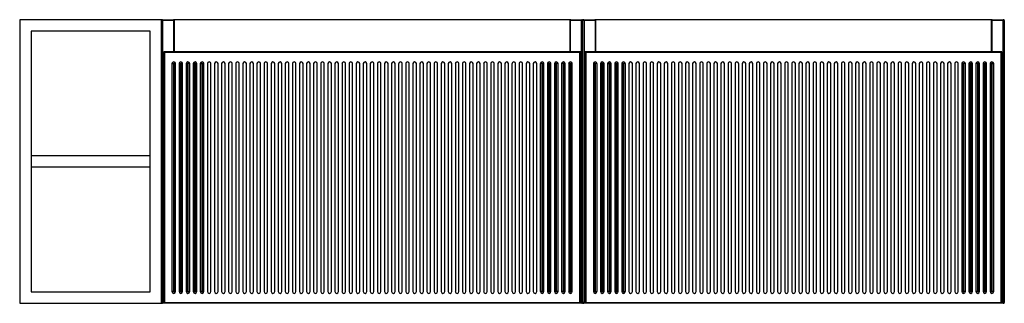
# Model space of a CAD drawing. Units: inches. Extents: x -43 to 11.7, y 0 to 15.7.
import ezdxf

# ---------------------------------------------------------------- set-up
doc = ezdxf.new("R2010")
doc.units = ezdxf.units.IN
doc.header["$MEASUREMENT"] = 0

msp = doc.modelspace()

# ---------------------------------------------------------------- linework, layer by layer
at = {"color": 7, "linetype": 'Continuous', "lineweight": 25}
for p, q in [((-43.012, 15.748), (-43.012, 0)), ((-35.138, 15.748), (-43.012, 15.748)), ((-35.138, 0), (-35.138, 15.748)), ((-34.429, 15.709), (-35.138, 15.709)), ((-35.098, 15.748), (-34.469, 15.748)), ((-35.071, 15.709), (-35.071, 0.039)), ((-12.421, 15.748), (-34.429, 15.748)), ((-34.429, 15.748), (-34.429, 13.96)), ((-12.421, 13.96), (-12.421, 15.748)), ((-11.004, 15.709), (-12.421, 15.709)), ((-12.382, 15.748), (-11.752, 15.748)), ((-11.78, 0.039), (-11.78, 15.709)), ((-11.713, 0.039), (-11.713, 15.709)), ((-11.673, 15.748), (-11.043, 15.748)), ((-11.645, 15.709), (-11.645, 0.039)), ((11.004, 15.748), (-11.004, 15.748)), ((-11.004, 15.748), (-11.004, 13.96)), ((11.004, 13.96), (11.004, 15.748)), ((11.713, 15.709), (11.004, 15.709)), ((11.043, 15.748), (11.673, 15.748)), ((11.645, 0.039), (11.645, 15.709)), ((11.713, 15.709), (11.713, 0.039)), ((-35.768, 15.118), (-42.382, 15.118)), ((-42.382, 15.118), (-42.382, 0.63)), ((-35.768, 0.63), (-35.768, 15.118)), ((-35.003, 13.96), (-35.003, 0)), ((-11.847, 13.96), (-35.003, 13.96)), ((-35.003, 13.96), (-34.964, 13.921)), ((-34.964, 13.921), (-34.964, 0.039)), ((-11.886, 13.921), (-34.964, 13.921)), ((-11.886, 13.921), (-11.847, 13.96)), ((-11.886, 0.039), (-11.886, 13.921)), ((-11.847, 0), (-11.847, 13.96)), ((-11.578, 13.96), (-11.578, 0)), ((11.578, 13.96), (-11.578, 13.96)), ((-11.578, 13.96), (-11.539, 13.921)), ((-11.539, 13.921), (-11.539, 0.039)), ((11.539, 13.921), (-11.539, 13.921)), ((11.539, 13.921), (11.578, 13.96)), ((11.539, 0.039), (11.539, 13.921)), ((11.578, 0), (11.578, 13.96)), ((-34.547, 13.31), (-34.547, 0.65)), ((-34.547, 13.31), (-34.469, 13.31)), ((-34.469, 13.31), (-34.469, 0.65)), ((-34.35, 13.31), (-34.429, 13.31)), ((-34.429, 0.65), (-34.429, 13.31)), ((-34.35, 0.65), (-34.35, 13.31)), ((-34.154, 13.31), (-34.154, 0.65)), ((-34.154, 13.31), (-34.075, 13.31)), ((-34.075, 13.31), (-34.075, 0.65)), ((-34.035, 0.65), (-34.035, 13.31)), ((-33.957, 13.31), (-34.035, 13.31)), ((-33.957, 0.65), (-33.957, 13.31)), ((-33.76, 13.31), (-33.76, 0.65)), ((-33.76, 13.31), (-33.681, 13.31)), ((-33.681, 13.31), (-33.681, 0.65)), ((-33.642, 0.65), (-33.642, 13.31)), ((-33.563, 13.31), (-33.642, 13.31)), ((-33.563, 0.65), (-33.563, 13.31)), ((-33.366, 13.31), (-33.366, 0.65)), ((-33.287, 13.31), (-33.366, 13.31)), ((-33.287, 13.31), (-33.287, 0.65)), ((-33.248, 0.65), (-33.248, 13.31)), ((-33.248, 13.31), (-33.169, 13.31)), ((-33.169, 0.65), (-33.169, 13.31)), ((-32.972, 13.31), (-32.972, 0.65)), ((-32.972, 13.31), (-32.894, 13.31)), ((-32.894, 13.31), (-32.894, 0.65)), ((-32.854, 0.65), (-32.854, 13.31)), ((-32.776, 13.31), (-32.854, 13.31)), ((-32.776, 0.65), (-32.776, 13.31)), ((-32.579, 13.31), (-32.579, 0.65)), ((-32.382, 0.65), (-32.382, 13.31)), ((-32.185, 13.31), (-32.185, 0.65)), ((-31.988, 0.65), (-31.988, 13.31)), ((-31.791, 13.31), (-31.791, 0.65)), ((-31.594, 0.65), (-31.594, 13.31)), ((-31.398, 13.31), (-31.398, 0.65)), ((-31.201, 0.65), (-31.201, 13.31)), ((-31.004, 13.31), (-31.004, 0.65)), ((-30.807, 0.65), (-30.807, 13.31)), ((-30.61, 13.31), (-30.61, 0.65)), ((-30.413, 0.65), (-30.413, 13.31)), ((-30.217, 13.31), (-30.217, 0.65)), ((-30.02, 0.65), (-30.02, 13.31)), ((-29.823, 13.31), (-29.823, 0.65)), ((-29.626, 0.65), (-29.626, 13.31)), ((-29.429, 13.31), (-29.429, 0.65)), ((-29.232, 0.65), (-29.232, 13.31)), ((-29.035, 13.31), (-29.035, 0.65)), ((-28.839, 0.65), (-28.839, 13.31)), ((-28.642, 13.31), (-28.642, 0.65)), ((-28.445, 0.65), (-28.445, 13.31)), ((-28.248, 13.31), (-28.248, 0.65)), ((-28.051, 0.65), (-28.051, 13.31)), ((-27.854, 13.31), (-27.854, 0.65)), ((-27.657, 0.65), (-27.657, 13.31)), ((-27.461, 13.31), (-27.461, 0.65)), ((-27.264, 0.65), (-27.264, 13.31)), ((-27.067, 13.31), (-27.067, 0.65)), ((-26.87, 0.65), (-26.87, 13.31)), ((-26.673, 13.31), (-26.673, 0.65)), ((-26.476, 0.65), (-26.476, 13.31)), ((-26.28, 13.31), (-26.28, 0.65)), ((-26.083, 0.65), (-26.083, 13.31)), ((-25.886, 13.31), (-25.886, 0.65)), ((-25.689, 0.65), (-25.689, 13.31)), ((-25.492, 13.31), (-25.492, 0.65)), ((-25.295, 0.65), (-25.295, 13.31)), ((-25.098, 13.31), (-25.098, 0.65)), ((-24.902, 0.65), (-24.902, 13.31)), ((-24.705, 13.31), (-24.705, 0.65)), ((-24.508, 0.65), (-24.508, 13.31)), ((-24.311, 13.31), (-24.311, 0.65)), ((-24.114, 0.65), (-24.114, 13.31)), ((-23.917, 13.31), (-23.917, 0.65)), ((-23.72, 0.65), (-23.72, 13.31)), ((-23.524, 13.31), (-23.524, 0.65)), ((-23.327, 0.65), (-23.327, 13.31)), ((-23.13, 13.31), (-23.13, 0.65)), ((-22.933, 0.65), (-22.933, 13.31)), ((-22.736, 13.31), (-22.736, 0.65)), ((-22.539, 0.65), (-22.539, 13.31)), ((-22.343, 13.31), (-22.343, 0.65)), ((-22.146, 0.65), (-22.146, 13.31)), ((-21.949, 13.31), (-21.949, 0.65)), ((-21.752, 0.65), (-21.752, 13.31)), ((-21.555, 13.31), (-21.555, 0.65)), ((-21.358, 0.65), (-21.358, 13.31)), ((-21.161, 13.31), (-21.161, 0.65)), ((-20.965, 0.65), (-20.965, 13.31)), ((-20.768, 13.31), (-20.768, 0.65)), ((-20.571, 0.65), (-20.571, 13.31)), ((-20.374, 13.31), (-20.374, 0.65)), ((-20.177, 0.65), (-20.177, 13.31)), ((-19.98, 13.31), (-19.98, 0.65)), ((-19.783, 0.65), (-19.783, 13.31)), ((-19.587, 13.31), (-19.587, 0.65)), ((-19.39, 0.65), (-19.39, 13.31)), ((-19.193, 13.31), (-19.193, 0.65)), ((-18.996, 0.65), (-18.996, 13.31)), ((-18.799, 13.31), (-18.799, 0.65)), ((-18.602, 0.65), (-18.602, 13.31)), ((-18.406, 13.31), (-18.406, 0.65)), ((-18.209, 0.65), (-18.209, 13.31)), ((-18.012, 13.31), (-18.012, 0.65)), ((-17.815, 0.65), (-17.815, 13.31)), ((-17.618, 13.31), (-17.618, 0.65)), ((-17.421, 0.65), (-17.421, 13.31)), ((-17.224, 13.31), (-17.224, 0.65)), ((-17.028, 0.65), (-17.028, 13.31)), ((-16.831, 13.31), (-16.831, 0.65)), ((-16.634, 0.65), (-16.634, 13.31)), ((-16.437, 13.31), (-16.437, 0.65)), ((-16.24, 0.65), (-16.24, 13.31)), ((-16.043, 13.31), (-16.043, 0.65)), ((-15.846, 0.65), (-15.846, 13.31)), ((-15.65, 13.31), (-15.65, 0.65)), ((-15.453, 0.65), (-15.453, 13.31)), ((-15.256, 13.31), (-15.256, 0.65)), ((-15.059, 0.65), (-15.059, 13.31)), ((-14.862, 13.31), (-14.862, 0.65)), ((-14.665, 0.65), (-14.665, 13.31)), ((-14.469, 13.31), (-14.469, 0.65)), ((-14.272, 0.65), (-14.272, 13.31)), ((-14.075, 13.31), (-14.075, 0.65)), ((-13.996, 13.31), (-14.075, 13.31)), ((-13.996, 13.31), (-13.996, 0.65)), ((-13.957, 0.65), (-13.957, 13.31)), ((-13.878, 13.31), (-13.957, 13.31)), ((-13.878, 0.65), (-13.878, 13.31)), ((-13.681, 13.31), (-13.681, 0.65)), ((-13.602, 13.31), (-13.681, 13.31)), ((-13.602, 13.31), (-13.602, 0.65)), ((-13.563, 0.65), (-13.563, 13.31)), ((-13.484, 13.31), (-13.563, 13.31)), ((-13.484, 0.65), (-13.484, 13.31)), ((-13.287, 13.31), (-13.287, 0.65)), ((-13.209, 13.31), (-13.287, 13.31)), ((-13.209, 13.31), (-13.209, 0.65)), ((-13.091, 13.31), (-13.169, 13.31)), ((-13.169, 0.65), (-13.169, 13.31)), ((-13.091, 0.65), (-13.091, 13.31)), ((-12.894, 13.31), (-12.894, 0.65)), ((-12.815, 13.31), (-12.894, 13.31)), ((-12.815, 13.31), (-12.815, 0.65)), ((-12.697, 13.31), (-12.776, 13.31)), ((-12.776, 0.65), (-12.776, 13.31)), ((-12.697, 0.65), (-12.697, 13.31)), ((-12.5, 13.31), (-12.5, 0.65)), ((-12.421, 13.31), (-12.5, 13.31)), ((-12.421, 13.31), (-12.421, 0.65)), ((-12.382, 13.31), (-12.303, 13.31)), ((-12.382, 0.65), (-12.382, 13.31)), ((-12.303, 0.65), (-12.303, 13.31)), ((-11.122, 13.31), (-11.043, 13.31)), ((-11.122, 13.31), (-11.122, 0.65)), ((-11.043, 13.31), (-11.043, 0.65)), ((-10.925, 13.31), (-11.004, 13.31)), ((-11.004, 0.65), (-11.004, 13.31)), ((-10.925, 0.65), (-10.925, 13.31)), ((-10.728, 13.31), (-10.728, 0.65)), ((-10.728, 13.31), (-10.65, 13.31)), ((-10.65, 13.31), (-10.65, 0.65)), ((-10.531, 13.31), (-10.61, 13.31)), ((-10.61, 0.65), (-10.61, 13.31)), ((-10.531, 0.65), (-10.531, 13.31)), ((-10.335, 13.31), (-10.256, 13.31)), ((-10.335, 13.31), (-10.335, 0.65)), ((-10.256, 13.31), (-10.256, 0.65)), ((-10.138, 13.31), (-10.217, 13.31)), ((-10.217, 0.65), (-10.217, 13.31)), ((-10.138, 0.65), (-10.138, 13.31)), ((-9.862, 13.31), (-9.941, 13.31)), ((-9.941, 13.31), (-9.941, 0.65)), ((-9.862, 13.31), (-9.862, 0.65)), ((-9.823, 0.65), (-9.823, 13.31)), ((-9.823, 13.31), (-9.744, 13.31)), ((-9.744, 0.65), (-9.744, 13.31)), ((-9.547, 13.31), (-9.547, 0.65)), ((-9.547, 13.31), (-9.469, 13.31)), ((-9.469, 13.31), (-9.469, 0.65)), ((-9.35, 13.31), (-9.429, 13.31)), ((-9.429, 0.65), (-9.429, 13.31)), ((-9.35, 0.65), (-9.35, 13.31)), ((-9.154, 13.31), (-9.154, 0.65)), ((-8.957, 0.65), (-8.957, 13.31)), ((-8.76, 13.31), (-8.76, 0.65)), ((-8.563, 0.65), (-8.563, 13.31)), ((-8.366, 13.31), (-8.366, 0.65)), ((-8.169, 0.65), (-8.169, 13.31)), ((-7.972, 13.31), (-7.972, 0.65)), ((-7.776, 0.65), (-7.776, 13.31)), ((-7.579, 13.31), (-7.579, 0.65)), ((-7.382, 0.65), (-7.382, 13.31)), ((-7.185, 13.31), (-7.185, 0.65)), ((-6.988, 0.65), (-6.988, 13.31)), ((-6.791, 13.31), (-6.791, 0.65)), ((-6.594, 0.65), (-6.594, 13.31)), ((-6.398, 13.31), (-6.398, 0.65)), ((-6.201, 0.65), (-6.201, 13.31)), ((-6.004, 13.31), (-6.004, 0.65)), ((-5.807, 0.65), (-5.807, 13.31)), ((-5.61, 13.31), (-5.61, 0.65)), ((-5.413, 0.65), (-5.413, 13.31)), ((-5.217, 13.31), (-5.217, 0.65)), ((-5.02, 0.65), (-5.02, 13.31)), ((-4.823, 13.31), (-4.823, 0.65)), ((-4.626, 0.65), (-4.626, 13.31)), ((-4.429, 13.31), (-4.429, 0.65)), ((-4.232, 0.65), (-4.232, 13.31)), ((-4.035, 13.31), (-4.035, 0.65)), ((-3.839, 0.65), (-3.839, 13.31)), ((-3.642, 13.31), (-3.642, 0.65)), ((-3.445, 0.65), (-3.445, 13.31)), ((-3.248, 13.31), (-3.248, 0.65)), ((-3.051, 0.65), (-3.051, 13.31)), ((-2.854, 13.31), (-2.854, 0.65)), ((-2.657, 0.65), (-2.657, 13.31)), ((-2.461, 13.31), (-2.461, 0.65)), ((-2.264, 0.65), (-2.264, 13.31)), ((-2.067, 13.31), (-2.067, 0.65)), ((-1.87, 0.65), (-1.87, 13.31)), ((-1.673, 13.31), (-1.673, 0.65)), ((-1.476, 0.65), (-1.476, 13.31)), ((-1.28, 13.31), (-1.28, 0.65)), ((-1.083, 0.65), (-1.083, 13.31)), ((-0.886, 13.31), (-0.886, 0.65)), ((-0.689, 0.65), (-0.689, 13.31)), ((-0.492, 13.31), (-0.492, 0.65)), ((-0.295, 0.65), (-0.295, 13.31)), ((-0.098, 13.31), (-0.098, 0.65)), ((0.098, 0.65), (0.098, 13.31)), ((0.295, 13.31), (0.295, 0.65)), ((0.492, 0.65), (0.492, 13.31)), ((0.689, 13.31), (0.689, 0.65)), ((0.886, 0.65), (0.886, 13.31)), ((1.083, 13.31), (1.083, 0.65)), ((1.28, 0.65), (1.28, 13.31)), ((1.476, 13.31), (1.476, 0.65)), ((1.673, 0.65), (1.673, 13.31)), ((1.87, 13.31), (1.87, 0.65)), ((2.067, 0.65), (2.067, 13.31)), ((2.264, 13.31), (2.264, 0.65)), ((2.461, 0.65), (2.461, 13.31)), ((2.657, 13.31), (2.657, 0.65)), ((2.854, 0.65), (2.854, 13.31)), ((3.051, 13.31), (3.051, 0.65)), ((3.248, 0.65), (3.248, 13.31)), ((3.445, 13.31), (3.445, 0.65)), ((3.642, 0.65), (3.642, 13.31)), ((3.839, 13.31), (3.839, 0.65)), ((4.035, 0.65), (4.035, 13.31)), ((4.232, 13.31), (4.232, 0.65)), ((4.429, 0.65), (4.429, 13.31)), ((4.626, 13.31), (4.626, 0.65)), ((4.823, 0.65), (4.823, 13.31)), ((5.02, 13.31), (5.02, 0.65)), ((5.217, 0.65), (5.217, 13.31)), ((5.413, 13.31), (5.413, 0.65)), ((5.61, 0.65), (5.61, 13.31)), ((5.807, 13.31), (5.807, 0.65)), ((6.004, 0.65), (6.004, 13.31)), ((6.201, 13.31), (6.201, 0.65)), ((6.398, 0.65), (6.398, 13.31)), ((6.594, 13.31), (6.594, 0.65)), ((6.791, 0.65), (6.791, 13.31)), ((6.988, 13.31), (6.988, 0.65)), ((7.185, 0.65), (7.185, 13.31)), ((7.382, 13.31), (7.382, 0.65)), ((7.579, 0.65), (7.579, 13.31)), ((7.776, 13.31), (7.776, 0.65)), ((7.972, 0.65), (7.972, 13.31)), ((8.169, 13.31), (8.169, 0.65)), ((8.366, 0.65), (8.366, 13.31)), ((8.563, 13.31), (8.563, 0.65)), ((8.76, 0.65), (8.76, 13.31)), ((8.957, 13.31), (8.957, 0.65)), ((9.154, 0.65), (9.154, 13.31)), ((9.429, 13.31), (9.35, 13.31)), ((9.35, 13.31), (9.35, 0.65)), ((9.429, 13.31), (9.429, 0.65)), ((9.547, 13.31), (9.469, 13.31)), ((9.469, 0.65), (9.469, 13.31)), ((9.547, 0.65), (9.547, 13.31)), ((9.823, 13.31), (9.744, 13.31)), ((9.744, 13.31), (9.744, 0.65)), ((9.823, 13.31), (9.823, 0.65)), ((9.941, 13.31), (9.862, 13.31)), ((9.862, 0.65), (9.862, 13.31)), ((9.941, 0.65), (9.941, 13.31)), ((10.217, 13.31), (10.138, 13.31)), ((10.138, 13.31), (10.138, 0.65)), ((10.217, 13.31), (10.217, 0.65)), ((10.335, 13.31), (10.256, 13.31)), ((10.256, 0.65), (10.256, 13.31)), ((10.335, 0.65), (10.335, 13.31)), ((10.61, 13.31), (10.531, 13.31)), ((10.531, 13.31), (10.531, 0.65)), ((10.61, 13.31), (10.61, 0.65)), ((10.65, 0.65), (10.65, 13.31)), ((10.728, 13.31), (10.65, 13.31)), ((10.728, 0.65), (10.728, 13.31)), ((11.004, 13.31), (10.925, 13.31)), ((10.925, 13.31), (10.925, 0.65)), ((11.004, 13.31), (11.004, 0.65)), ((11.043, 13.31), (11.122, 13.31)), ((11.043, 0.65), (11.043, 13.31)), ((11.122, 0.65), (11.122, 13.31)), ((-35.768, 8.189), (-42.382, 8.189)), ((-35.768, 7.559), (-42.382, 7.559)), ((-42.382, 0.63), (-35.768, 0.63)), ((-34.469, 0.65), (-34.547, 0.65)), ((-34.429, 0.65), (-34.35, 0.65)), ((-34.075, 0.65), (-34.154, 0.65)), ((-34.035, 0.65), (-33.957, 0.65)), ((-33.681, 0.65), (-33.76, 0.65)), ((-33.642, 0.65), (-33.563, 0.65)), ((-33.366, 0.65), (-33.287, 0.65)), ((-33.169, 0.65), (-33.248, 0.65)), ((-32.894, 0.65), (-32.972, 0.65)), ((-32.854, 0.65), (-32.776, 0.65)), ((-13.996, 0.65), (-14.075, 0.65)), ((-13.878, 0.65), (-13.957, 0.65)), ((-13.602, 0.65), (-13.681, 0.65)), ((-13.484, 0.65), (-13.563, 0.65)), ((-13.209, 0.65), (-13.287, 0.65)), ((-13.091, 0.65), (-13.169, 0.65)), ((-12.815, 0.65), (-12.894, 0.65)), ((-12.697, 0.65), (-12.776, 0.65)), ((-12.5, 0.65), (-12.421, 0.65)), ((-12.303, 0.65), (-12.382, 0.65)), ((-11.043, 0.65), (-11.122, 0.65)), ((-11.004, 0.65), (-10.925, 0.65)), ((-10.65, 0.65), (-10.728, 0.65)), ((-10.61, 0.65), (-10.531, 0.65)), ((-10.256, 0.65), (-10.335, 0.65)), ((-10.217, 0.65), (-10.138, 0.65)), ((-9.941, 0.65), (-9.862, 0.65)), ((-9.744, 0.65), (-9.823, 0.65)), ((-9.469, 0.65), (-9.547, 0.65)), ((-9.429, 0.65), (-9.35, 0.65)), ((9.429, 0.65), (9.35, 0.65)), ((9.547, 0.65), (9.469, 0.65)), ((9.823, 0.65), (9.744, 0.65)), ((9.941, 0.65), (9.862, 0.65)), ((10.217, 0.65), (10.138, 0.65)), ((10.335, 0.65), (10.256, 0.65)), ((10.61, 0.65), (10.531, 0.65)), ((10.728, 0.65), (10.65, 0.65)), ((10.925, 0.65), (11.004, 0.65)), ((11.122, 0.65), (11.043, 0.65)), ((-43.012, 0), (-35.138, 0)), ((-35.138, 0.039), (-35.003, 0.039)), ((-11.752, 0), (-35.098, 0)), ((-35.003, 0), (-34.964, 0.039)), ((-34.964, 0.039), (-11.886, 0.039)), ((-11.886, 0.039), (-11.847, 0)), ((-11.578, 0.039), (-11.847, 0.039)), ((11.673, 0), (-11.673, 0)), ((-11.578, 0), (-11.539, 0.039)), ((-11.539, 0.039), (11.539, 0.039)), ((11.539, 0.039), (11.578, 0)), ((11.578, 0.039), (11.713, 0.039))]:
    msp.add_line(p, q, dxfattribs=at)
at = {"color": 8, "linetype": 'Continuous', "lineweight": 25}
for p, q in [((-34.441, 13.96), (-34.441, 15.709)), ((-12.41, 15.709), (-12.41, 13.96)), ((-11.015, 13.96), (-11.015, 15.709)), ((11.015, 15.709), (11.015, 13.96))]:
    msp.add_line(p, q, dxfattribs=at)
at = {"color": 7, "linetype": 'Continuous', "lineweight": 25}
for centre, radius, start, end in [((-35.098, 15.709), 0.0394, 90, 180), ((-35.105, 15.714), 0.0351, 351.9505, 78.5782), ((-34.475, 15.714), 0.0351, 351.9505, 78.5782), ((-34.469, 15.709), 0.0394, 0, 90), ((-12.382, 15.709), 0.0394, 90, 180), ((-12.375, 15.714), 0.0351, 101.4218, 188.0495), ((-11.745, 15.714), 0.0351, 101.4218, 188.0495), ((-11.752, 15.709), 0.0394, 360, 90), ((-11.673, 15.709), 0.0394, 90, 180), ((-11.68, 15.714), 0.0351, 351.9505, 78.5782), ((-11.05, 15.714), 0.0351, 351.9505, 78.5782), ((-11.043, 15.709), 0.0394, 0, 90), ((11.043, 15.709), 0.0394, 90, 180), ((11.05, 15.714), 0.0351, 101.4218, 188.0495), ((11.68, 15.714), 0.0351, 101.4218, 188.0495), ((11.673, 15.709), 0.0394, 360, 90), ((-34.449, 13.31), 0.0984, 0, 180), ((-34.449, 13.31), 0.0197, 0, 180), ((-34.055, 13.31), 0.0984, 0, 180), ((-34.055, 13.31), 0.0197, 360, 180), ((-33.661, 13.31), 0.0984, 360, 180), ((-33.661, 13.31), 0.0197, 360, 180), ((-33.268, 13.31), 0.0984, 0, 180), ((-33.268, 13.31), 0.0197, 360, 180), ((-32.874, 13.31), 0.0984, 0, 180), ((-32.874, 13.31), 0.0197, 360, 180), ((-32.48, 13.31), 0.0984, 0, 180), ((-32.087, 13.31), 0.0984, 0, 180), ((-31.693, 13.31), 0.0984, 0, 180), ((-31.299, 13.31), 0.0984, 0, 180), ((-30.906, 13.31), 0.0984, 0, 180), ((-30.512, 13.31), 0.0984, 0, 180), ((-30.118, 13.31), 0.0984, 0, 180), ((-29.724, 13.31), 0.0984, 0, 180), ((-29.331, 13.31), 0.0984, 0, 180), ((-28.937, 13.31), 0.0984, 360, 180), ((-28.543, 13.31), 0.0984, 0, 180), ((-28.15, 13.31), 0.0984, 360, 180), ((-27.756, 13.31), 0.0984, 0, 180), ((-27.362, 13.31), 0.0984, 0, 180), ((-26.969, 13.31), 0.0984, 0, 180), ((-26.575, 13.31), 0.0984, 0, 180), ((-26.181, 13.31), 0.0984, 0, 180), ((-25.787, 13.31), 0.0984, 360, 180), ((-25.394, 13.31), 0.0984, 0, 180), ((-25, 13.31), 0.0984, 0, 180), ((-24.606, 13.31), 0.0984, 0, 180), ((-24.213, 13.31), 0.0984, 0, 180), ((-23.819, 13.31), 0.0984, 0, 180), ((-23.425, 13.31), 0.0984, 0, 180), ((-23.031, 13.31), 0.0984, 0, 180), ((-22.638, 13.31), 0.0984, 0, 180), ((-22.244, 13.31), 0.0984, 0, 180), ((-21.85, 13.31), 0.0984, 360, 180), ((-21.457, 13.31), 0.0984, 0, 180), ((-21.063, 13.31), 0.0984, 0, 180), ((-20.669, 13.31), 0.0984, 0, 180), ((-20.276, 13.31), 0.0984, 360, 180), ((-19.882, 13.31), 0.0984, 0, 180), ((-19.488, 13.31), 0.0984, 0, 180), ((-19.094, 13.31), 0.0984, 0, 180), ((-18.701, 13.31), 0.0984, 0, 180), ((-18.307, 13.31), 0.0984, 0, 180), ((-17.913, 13.31), 0.0984, 0, 180), ((-17.52, 13.31), 0.0984, 0, 180), ((-17.126, 13.31), 0.0984, 0, 180), ((-16.732, 13.31), 0.0984, 0, 180), ((-16.339, 13.31), 0.0984, 0, 180), ((-15.945, 13.31), 0.0984, 0, 180), ((-15.551, 13.31), 0.0984, 0, 180), ((-15.157, 13.31), 0.0984, 0, 180), ((-14.764, 13.31), 0.0984, 0, 180), ((-14.37, 13.31), 0.0984, 0, 180), ((-13.976, 13.31), 0.0984, 0, 180), ((-13.976, 13.31), 0.0197, 0, 180), ((-13.583, 13.31), 0.0984, 360, 180), ((-13.583, 13.31), 0.0197, 0, 180), ((-13.189, 13.31), 0.0984, 0, 180), ((-13.189, 13.31), 0.0197, 360, 180), ((-12.795, 13.31), 0.0984, 0, 180), ((-12.795, 13.31), 0.0197, 0, 180), ((-12.402, 13.31), 0.0984, 0, 180), ((-12.402, 13.31), 0.0197, 0, 180), ((-11.024, 13.31), 0.0984, 0, 180), ((-11.024, 13.31), 0.0197, 0, 180), ((-10.63, 13.31), 0.0984, 0, 180), ((-10.63, 13.31), 0.0197, 0, 180), ((-10.236, 13.31), 0.0984, 0, 180), ((-10.236, 13.31), 0.0197, 360, 180), ((-9.843, 13.31), 0.0984, 0, 180), ((-9.843, 13.31), 0.0197, 360, 180), ((-9.449, 13.31), 0.0984, 0, 180), ((-9.449, 13.31), 0.0197, 0, 180), ((-9.055, 13.31), 0.0984, 0, 180), ((-8.661, 13.31), 0.0984, 0, 180), ((-8.268, 13.31), 0.0984, 0, 180), ((-7.874, 13.31), 0.0984, 0, 180), ((-7.48, 13.31), 0.0984, 0, 180), ((-7.087, 13.31), 0.0984, 0, 180), ((-6.693, 13.31), 0.0984, 0, 180), ((-6.299, 13.31), 0.0984, 0, 180), ((-5.906, 13.31), 0.0984, 0, 180), ((-5.512, 13.31), 0.0984, 0, 180), ((-5.118, 13.31), 0.0984, 0, 180), ((-4.724, 13.31), 0.0984, 0, 180), ((-4.331, 13.31), 0.0984, 0, 180), ((-3.937, 13.31), 0.0984, 0, 180), ((-3.543, 13.31), 0.0984, 0, 180), ((-3.15, 13.31), 0.0984, 0, 180), ((-2.756, 13.31), 0.0984, 0, 180), ((-2.362, 13.31), 0.0984, 0, 180), ((-1.969, 13.31), 0.0984, 0, 180), ((-1.575, 13.31), 0.0984, 0, 180), ((-1.181, 13.31), 0.0984, 0, 180), ((-0.787, 13.31), 0.0984, 0, 180), ((-0.394, 13.31), 0.0984, 0, 180), ((0, 13.31), 0.0984, 0, 180), ((0.394, 13.31), 0.0984, 0, 180), ((0.787, 13.31), 0.0984, 0, 180), ((1.181, 13.31), 0.0984, 0, 180), ((1.575, 13.31), 0.0984, 0, 180), ((1.969, 13.31), 0.0984, 0, 180), ((2.362, 13.31), 0.0984, 0, 180), ((2.756, 13.31), 0.0984, 0, 180), ((3.15, 13.31), 0.0984, 0, 180), ((3.543, 13.31), 0.0984, 0, 180), ((3.937, 13.31), 0.0984, 0, 180), ((4.331, 13.31), 0.0984, 0, 180), ((4.724, 13.31), 0.0984, 0, 180), ((5.118, 13.31), 0.0984, 0, 180), ((5.512, 13.31), 0.0984, 0, 180), ((5.906, 13.31), 0.0984, 0, 180), ((6.299, 13.31), 0.0984, 0, 180), ((6.693, 13.31), 0.0984, 0, 180), ((7.087, 13.31), 0.0984, 0, 180), ((7.48, 13.31), 0.0984, 0, 180), ((7.874, 13.31), 0.0984, 0, 180), ((8.268, 13.31), 0.0984, 0, 180), ((8.661, 13.31), 0.0984, 0, 180), ((9.055, 13.31), 0.0984, 0, 180), ((9.449, 13.31), 0.0984, 0, 180), ((9.449, 13.31), 0.0197, 360, 180), ((9.843, 13.31), 0.0984, 0, 180), ((9.843, 13.31), 0.0197, 360, 180), ((10.236, 13.31), 0.0984, 0, 180), ((10.236, 13.31), 0.0197, 0, 180), ((10.63, 13.31), 0.0984, 0, 180), ((10.63, 13.31), 0.0197, 0, 180), ((11.024, 13.31), 0.0984, 0, 180), ((11.024, 13.31), 0.0197, 0, 180), ((-34.449, 0.65), 0.0984, 180, 0), ((-34.449, 0.65), 0.0197, 180, 360), ((-34.055, 0.65), 0.0984, 180, 0), ((-34.055, 0.65), 0.0197, 180, 360), ((-33.661, 0.65), 0.0984, 180, 360), ((-33.661, 0.65), 0.0197, 180, 360), ((-33.268, 0.65), 0.0984, 180, 0), ((-33.268, 0.65), 0.0197, 180, 0), ((-32.874, 0.65), 0.0984, 180, 0), ((-32.874, 0.65), 0.0197, 180, 360), ((-32.48, 0.65), 0.0984, 180, 0), ((-32.087, 0.65), 0.0984, 180, 0), ((-31.693, 0.65), 0.0984, 180, 0), ((-31.299, 0.65), 0.0984, 180, 0), ((-30.906, 0.65), 0.0984, 180, 0), ((-30.512, 0.65), 0.0984, 180, 0), ((-30.118, 0.65), 0.0984, 180, 0), ((-29.724, 0.65), 0.0984, 180, 0), ((-29.331, 0.65), 0.0984, 180, 0), ((-28.937, 0.65), 0.0984, 180, 360), ((-28.543, 0.65), 0.0984, 180, 360), ((-28.15, 0.65), 0.0984, 180, 0), ((-27.756, 0.65), 0.0984, 180, 0), ((-27.362, 0.65), 0.0984, 180, 0), ((-26.969, 0.65), 0.0984, 180, 0), ((-26.575, 0.65), 0.0984, 180, 0), ((-26.181, 0.65), 0.0984, 180, 0), ((-25.787, 0.65), 0.0984, 180, 0), ((-25.394, 0.65), 0.0984, 180, 0), ((-25, 0.65), 0.0984, 180, 0), ((-24.606, 0.65), 0.0984, 180, 0), ((-24.213, 0.65), 0.0984, 180, 0), ((-23.819, 0.65), 0.0984, 180, 0), ((-23.425, 0.65), 0.0984, 180, 0), ((-23.031, 0.65), 0.0984, 180, 0), ((-22.638, 0.65), 0.0984, 180, 0), ((-22.244, 0.65), 0.0984, 180, 0), ((-21.85, 0.65), 0.0984, 180, 0), ((-21.457, 0.65), 0.0984, 180, 0), ((-21.063, 0.65), 0.0984, 180, 0), ((-20.669, 0.65), 0.0984, 180, 360), ((-20.276, 0.65), 0.0984, 180, 0), ((-19.882, 0.65), 0.0984, 180, 0), ((-19.488, 0.65), 0.0984, 180, 0), ((-19.094, 0.65), 0.0984, 180, 360), ((-18.701, 0.65), 0.0984, 180, 0), ((-18.307, 0.65), 0.0984, 180, 0), ((-17.913, 0.65), 0.0984, 180, 0), ((-17.52, 0.65), 0.0984, 180, 0), ((-17.126, 0.65), 0.0984, 180, 0), ((-16.732, 0.65), 0.0984, 180, 0), ((-16.339, 0.65), 0.0984, 180, 0), ((-15.945, 0.65), 0.0984, 180, 0), ((-15.551, 0.65), 0.0984, 180, 0), ((-15.157, 0.65), 0.0984, 180, 0), ((-14.764, 0.65), 0.0984, 180, 0), ((-14.37, 0.65), 0.0984, 180, 0), ((-13.976, 0.65), 0.0984, 180, 0), ((-13.976, 0.65), 0.0197, 180, 0), ((-13.583, 0.65), 0.0984, 180, 0), ((-13.583, 0.65), 0.0197, 180, 360), ((-13.189, 0.65), 0.0984, 180, 0), ((-13.189, 0.65), 0.0197, 180, 360), ((-12.795, 0.65), 0.0984, 180, 0), ((-12.795, 0.65), 0.0197, 180, 0), ((-12.402, 0.65), 0.0984, 180, 0), ((-12.402, 0.65), 0.0197, 180, 0), ((-11.024, 0.65), 0.0984, 180, 0), ((-11.024, 0.65), 0.0197, 180, 0), ((-10.63, 0.65), 0.0984, 180, 0), ((-10.63, 0.65), 0.0197, 180, 0), ((-10.236, 0.65), 0.0984, 180, 0), ((-10.236, 0.65), 0.0197, 180, 0), ((-9.843, 0.65), 0.0984, 180, 0), ((-9.843, 0.65), 0.0197, 180, 0), ((-9.449, 0.65), 0.0984, 180, 0), ((-9.449, 0.65), 0.0197, 180, 0), ((-9.055, 0.65), 0.0984, 180, 0), ((-8.661, 0.65), 0.0984, 180, 0), ((-8.268, 0.65), 0.0984, 180, 0), ((-7.874, 0.65), 0.0984, 180, 0), ((-7.48, 0.65), 0.0984, 180, 0), ((-7.087, 0.65), 0.0984, 180, 0), ((-6.693, 0.65), 0.0984, 180, 0), ((-6.299, 0.65), 0.0984, 180, 0), ((-5.906, 0.65), 0.0984, 180, 0), ((-5.512, 0.65), 0.0984, 180, 0), ((-5.118, 0.65), 0.0984, 180, 0), ((-4.724, 0.65), 0.0984, 180, 0), ((-4.331, 0.65), 0.0984, 180, 0), ((-3.937, 0.65), 0.0984, 180, 0), ((-3.543, 0.65), 0.0984, 180, 0), ((-3.15, 0.65), 0.0984, 180, 0), ((-2.756, 0.65), 0.0984, 180, 0), ((-2.362, 0.65), 0.0984, 180, 0), ((-1.969, 0.65), 0.0984, 180, 0), ((-1.575, 0.65), 0.0984, 180, 0), ((-1.181, 0.65), 0.0984, 180, 0), ((-0.787, 0.65), 0.0984, 180, 0), ((-0.394, 0.65), 0.0984, 180, 0), ((0, 0.65), 0.0984, 180, 0), ((0.394, 0.65), 0.0984, 180, 0), ((0.787, 0.65), 0.0984, 180, 0), ((1.181, 0.65), 0.0984, 180, 0), ((1.575, 0.65), 0.0984, 180, 0), ((1.969, 0.65), 0.0984, 180, 0), ((2.362, 0.65), 0.0984, 180, 0), ((2.756, 0.65), 0.0984, 180, 0), ((3.15, 0.65), 0.0984, 180, 0), ((3.543, 0.65), 0.0984, 180, 0), ((3.937, 0.65), 0.0984, 180, 0), ((4.331, 0.65), 0.0984, 180, 0), ((4.724, 0.65), 0.0984, 180, 0), ((5.118, 0.65), 0.0984, 180, 0), ((5.512, 0.65), 0.0984, 180, 0), ((5.906, 0.65), 0.0984, 180, 0), ((6.299, 0.65), 0.0984, 180, 0), ((6.693, 0.65), 0.0984, 180, 0), ((7.087, 0.65), 0.0984, 180, 0), ((7.48, 0.65), 0.0984, 180, 0), ((7.874, 0.65), 0.0984, 180, 0), ((8.268, 0.65), 0.0984, 180, 0), ((8.661, 0.65), 0.0984, 180, 0), ((9.055, 0.65), 0.0984, 180, 0), ((9.449, 0.65), 0.0984, 180, 0), ((9.449, 0.65), 0.0197, 180, 360), ((9.843, 0.65), 0.0984, 180, 0), ((9.843, 0.65), 0.0197, 180, 0), ((10.236, 0.65), 0.0984, 180, 0), ((10.236, 0.65), 0.0197, 180, 360), ((10.63, 0.65), 0.0984, 180, 0), ((10.63, 0.65), 0.0197, 180, 360), ((11.024, 0.65), 0.0984, 180, 0), ((11.024, 0.65), 0.0197, 180, 0), ((-35.098, 0.039), 0.0394, 180, 270), ((-35.105, 0.034), 0.0351, 281.4218, 8.0495), ((-11.745, 0.034), 0.0351, 171.9505, 258.5782), ((-11.752, 0.039), 0.0394, 270, 0), ((-11.673, 0.039), 0.0394, 180, 270), ((-11.68, 0.034), 0.0351, 281.4218, 8.0495), ((11.68, 0.034), 0.0351, 171.9505, 258.5782), ((11.673, 0.039), 0.0394, 270, 360)]:
    msp.add_arc(centre, radius, start, end, dxfattribs=at)

doc.saveas('drawing.dxf')
